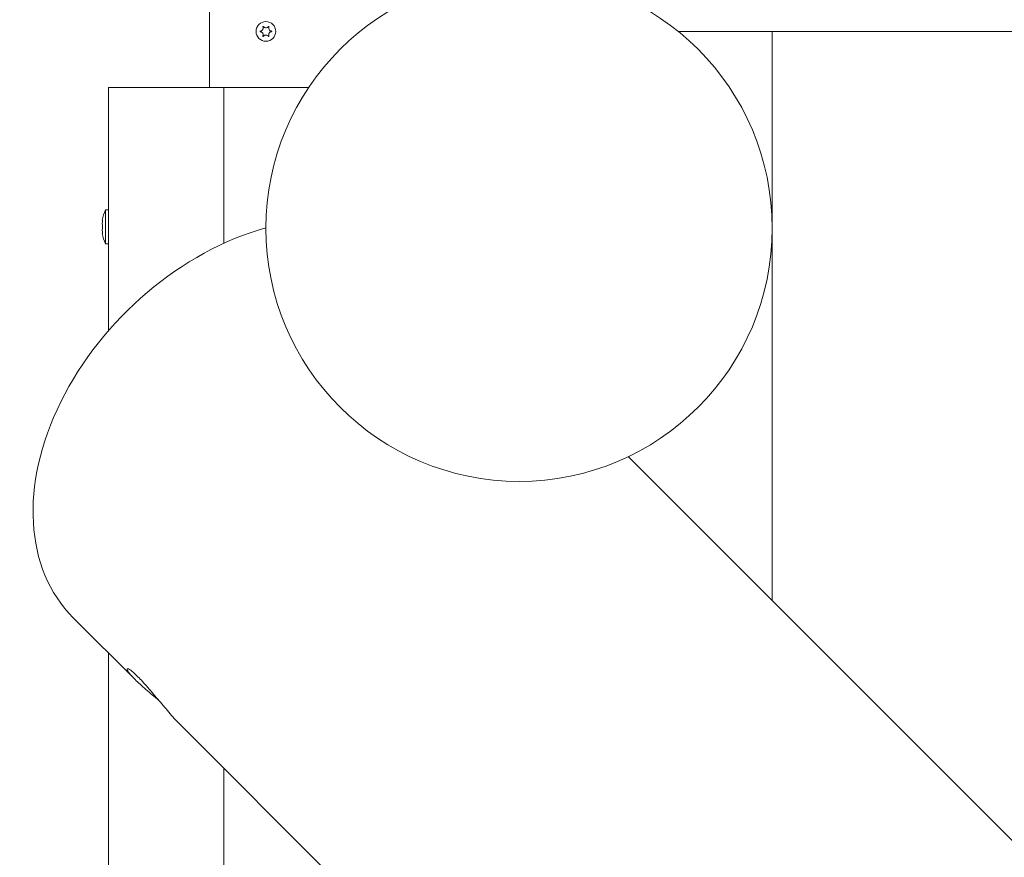
# Model space of a CAD drawing. Units: millimetres. Extents: x -8018 to 378660, y -3372 to 11015.
# Drawn here: x 2430 to 2780, y 4575 to 4873 of the extents above; entities that cross this region are included whole.
import ezdxf

# ---------------------------------------------------------------- set-up
doc = ezdxf.new("R2010")
doc.units = ezdxf.units.MM
doc.layers.add('Opvangzone', color=7, linetype='Continuous', true_color=0x00a19a)
doc.layers.add('Toestel 2D', color=7, linetype='Continuous', lineweight=20)

# ---------------------------------------------------------------- blocks, each defined once
blk = doc.blocks.new('WP-SC10')
at = {"layer": 'Toestel 2D'}
for p, q in [((2497.65, 4908.61, 133.54), (2497.65, 4848.61, 133.54)), ((2664.22, 4868.61, 133.54), (3560.67, 4868.61, 133.54)), ((2697.65, 4868.61, 133.54), (2697.65, 4666.19, 133.54)), ((2697.65, 4798.61, 133.54), (2697.65, 4868.61, 133.54)), ((2461.65, 4848.61, 133.54), (2502.65, 4848.61, 133.54)), ((2461.65, 4762.16, 133.54), (2461.65, 4848.61, 133.54)), ((2502.65, 4848.61, 133.54), (2532.82, 4848.61, 133.54)), ((2502.65, 4793.24, 133.54), (2502.65, 4848.61, 133.54)), ((2460.65, 4793.11, 133.54), (2460.65, 4805.11, 133.54)), ((2460.65, 4805.11, 133.54), (2461.65, 4805.11, 133.54)), ((2459.48, 4801.51, 133.54), (2459.56, 4801.51, 133.54)), ((2459.56, 4796.71, 133.54), (2459.48, 4796.71, 133.54)), ((2697.65, 4666.19, 133.54), (2697.65, 4798.61, 133.54)), ((2460.65, 4793.11, 133.54), (2461.65, 4793.11, 133.54)), ((2646.44, 4717.4, 133.54), (3027.95, 4335.89, 133.54)), ((2449.16, 4660.12, 133.54), (2471.16, 4638.12, 133.54)), ((2461.65, 3568.61, 133.54), (2461.65, 4647.63, 133.54)), ((2487.16, 4622.12, 133.54), (3099.16, 4010.12, 133.54)), ((2502.65, 3568.61, 133.54), (2502.65, 4606.63, 133.54))]:
    blk.add_line(p, q, dxfattribs=at)
for centre, radius in [((2607.65, 4798.61, 133.54), 90), ((2517.65, 4868.61, 133.54), 3.5), ((2517.65, 4868.61, 133.54), 3.5)]:
    blk.add_circle(centre, radius, dxfattribs=at)
for centre, start, end in [((2476.2, 4798.04, 133.54), 155.5349, 168.2637), ((2476.2, 4800.19, 133.54), 191.7363, 204.4651)]:
    blk.add_arc(centre, 17.08, start, end, dxfattribs=at)
blk.add_ellipse((2512.8, 4723.76, 133.54), major_axis=(-63.64, -63.64), ratio=0.707107, start_param=4.034607, end_param=6.283185, dxfattribs=at)
for points, knots in [([(2515.67, 4868.72, 133.54), (2515.74, 4868.72, 133.54), (2515.8, 4868.73, 133.54), (2515.93, 4868.77, 133.54), (2516, 4868.8, 133.54), (2516.17, 4868.88, 133.54), (2516.26, 4868.95, 133.54), (2516.45, 4869.13, 133.54), (2516.52, 4869.24, 133.54), (2516.64, 4869.5, 133.54), (2516.67, 4869.64, 133.54), (2516.68, 4869.87, 133.54), (2516.67, 4869.96, 133.54), (2516.63, 4870.11, 133.54), (2516.61, 4870.18, 133.54), (2516.58, 4870.25, 133.54), (2516.58, 4870.26, 133.54), (2516.57, 4870.27, 133.54)], [-0.3152949, -0.3152949, -0.3152949, -0.3152949, -0.2956241, -0.2956241, -0.2740208, -0.2740208, -0.2388207, -0.2388207, -0.1972564, -0.1972564, -0.1539746, -0.1539746, -0.1281806, -0.1281806, -0.1067267, -0.1067267, -0.1034319, -0.1034319, -0.1034319, -0.1034319]), ([(2516.57, 4870.27, 133.54), (2516.57, 4870.28, 133.54), (2516.57, 4870.29, 133.54), (2516.57, 4870.31, 133.54), (2516.57, 4870.32, 133.54), (2516.58, 4870.35, 133.54), (2516.58, 4870.36, 133.54), (2516.6, 4870.38, 133.54), (2516.61, 4870.39, 133.54), (2516.64, 4870.41, 133.54), (2516.65, 4870.41, 133.54), (2516.67, 4870.41, 133.54), (2516.69, 4870.41, 133.54), (2516.71, 4870.41, 133.54), (2516.72, 4870.4, 133.54), (2516.74, 4870.39, 133.54), (2516.75, 4870.39, 133.54), (2516.75, 4870.38, 133.54)], [-0.0643511, -0.0643511, -0.0643511, -0.0643511, -0.06137291, -0.06137291, -0.05793496, -0.05793496, -0.05372581, -0.05372581, -0.04950752, -0.04950752, -0.04552886, -0.04552886, -0.04176841, -0.04176841, -0.03829706, -0.03829706, -0.03524118, -0.03524118, -0.03524118, -0.03524118]), ([(2516.75, 4870.38, 133.54), (2516.78, 4870.34, 133.54), (2516.81, 4870.31, 133.54), (2516.87, 4870.24, 133.54), (2516.9, 4870.21, 133.54), (2516.99, 4870.13, 133.54), (2517.06, 4870.08, 133.54), (2517.23, 4869.99, 133.54), (2517.34, 4869.95, 133.54), (2517.59, 4869.91, 133.54), (2517.73, 4869.91, 133.54), (2517.98, 4869.95, 133.54), (2518.09, 4870, 133.54), (2518.26, 4870.09, 133.54), (2518.33, 4870.14, 133.54), (2518.45, 4870.25, 133.54), (2518.5, 4870.31, 133.54), (2518.55, 4870.38, 133.54)], [-0.2117918, -0.2117918, -0.2117918, -0.2117918, -0.1979511, -0.1979511, -0.184542, -0.184542, -0.1609055, -0.1609055, -0.1255221, -0.1255221, -0.0851416, -0.0851416, -0.0492056, -0.0492056, -0.0244141, -0.0244141, 0, 0, 0, 0]), ([(2518.55, 4870.38, 133.54), (2518.56, 4870.38, 133.54), (2518.56, 4870.39, 133.54), (2518.58, 4870.4, 133.54), (2518.59, 4870.41, 133.54), (2518.62, 4870.41, 133.54), (2518.64, 4870.41, 133.54), (2518.66, 4870.41, 133.54), (2518.68, 4870.4, 133.54), (2518.7, 4870.39, 133.54), (2518.71, 4870.38, 133.54), (2518.72, 4870.36, 133.54), (2518.73, 4870.35, 133.54), (2518.74, 4870.32, 133.54), (2518.74, 4870.31, 133.54), (2518.74, 4870.29, 133.54), (2518.73, 4870.28, 133.54), (2518.73, 4870.27, 133.54)], [-0.03157546, -0.03157546, -0.03157546, -0.03157546, -0.02882811, -0.02882811, -0.0248798, -0.0248798, -0.02066705, -0.02066705, -0.01646656, -0.01646656, -0.01250135, -0.01250135, -0.00875614, -0.00875614, -0.005308, -0.005308, -0.00246435, -0.00246435, -0.00246435, -0.00246435]), ([(2518.73, 4870.27, 133.54), (2518.7, 4870.21, 133.54), (2518.68, 4870.15, 133.54), (2518.64, 4870, 133.54), (2518.63, 4869.92, 133.54), (2518.63, 4869.71, 133.54), (2518.65, 4869.59, 133.54), (2518.73, 4869.34, 133.54), (2518.8, 4869.22, 133.54), (2518.97, 4869, 133.54), (2519.08, 4868.92, 133.54), (2519.27, 4868.81, 133.54), (2519.34, 4868.78, 133.54), (2519.49, 4868.74, 133.54), (2519.56, 4868.72, 133.54), (2519.63, 4868.72, 133.54)], [-0.211864, -0.211864, -0.211864, -0.211864, -0.1910215, -0.1910215, -0.1667289, -0.1667289, -0.1282999, -0.1282999, -0.0874684, -0.0874684, -0.0460061, -0.0460061, -0.0214902, -0.0214902, 0, 0, 0, 0]), ([(2515.67, 4868.51, 133.54), (2515.66, 4868.51, 133.54), (2515.65, 4868.52, 133.54), (2515.63, 4868.53, 133.54), (2515.62, 4868.53, 133.54), (2515.61, 4868.55, 133.54), (2515.6, 4868.56, 133.54), (2515.59, 4868.59, 133.54), (2515.59, 4868.6, 133.54), (2515.59, 4868.63, 133.54), (2515.59, 4868.64, 133.54), (2515.6, 4868.67, 133.54), (2515.61, 4868.68, 133.54), (2515.63, 4868.69, 133.54), (2515.64, 4868.7, 133.54), (2515.65, 4868.71, 133.54), (2515.66, 4868.71, 133.54), (2515.67, 4868.72, 133.54)], [-0.02910508, -0.02910508, -0.02910508, -0.02910508, -0.02511889, -0.02511889, -0.02252021, -0.02252021, -0.01837921, -0.01837921, -0.01416738, -0.01416738, -0.01019374, -0.01019374, -0.00643923, -0.00643923, -0.00297744, -0.00297744, 0, 0, 0, 0]), ([(2516.57, 4866.95, 133.54), (2516.6, 4867.01, 133.54), (2516.62, 4867.08, 133.54), (2516.66, 4867.22, 133.54), (2516.67, 4867.3, 133.54), (2516.68, 4867.51, 133.54), (2516.66, 4867.64, 133.54), (2516.57, 4867.89, 133.54), (2516.51, 4868.01, 133.54), (2516.33, 4868.22, 133.54), (2516.23, 4868.31, 133.54), (2516.03, 4868.41, 133.54), (2515.96, 4868.45, 133.54), (2515.81, 4868.49, 133.54), (2515.74, 4868.5, 133.54), (2515.67, 4868.51, 133.54)], [-0.211864, -0.211864, -0.211864, -0.211864, -0.1910215, -0.1910215, -0.1667289, -0.1667289, -0.1282999, -0.1282999, -0.0874684, -0.0874684, -0.0460061, -0.0460061, -0.0214902, -0.0214902, 0, 0, 0, 0]), ([(2516.75, 4866.85, 133.54), (2516.75, 4866.84, 133.54), (2516.74, 4866.83, 133.54), (2516.72, 4866.82, 133.54), (2516.71, 4866.82, 133.54), (2516.68, 4866.81, 133.54), (2516.67, 4866.81, 133.54), (2516.64, 4866.82, 133.54), (2516.63, 4866.82, 133.54), (2516.61, 4866.84, 133.54), (2516.6, 4866.85, 133.54), (2516.58, 4866.87, 133.54), (2516.58, 4866.88, 133.54), (2516.57, 4866.9, 133.54), (2516.57, 4866.91, 133.54), (2516.57, 4866.93, 133.54), (2516.57, 4866.94, 133.54), (2516.57, 4866.95, 133.54)], [-0.03157546, -0.03157546, -0.03157546, -0.03157546, -0.02882811, -0.02882811, -0.0248798, -0.0248798, -0.02066705, -0.02066705, -0.01646656, -0.01646656, -0.01250135, -0.01250135, -0.00875614, -0.00875614, -0.005308, -0.005308, -0.00246435, -0.00246435, -0.00246435, -0.00246435]), ([(2518.55, 4866.85, 133.54), (2518.52, 4866.88, 133.54), (2518.5, 4866.92, 133.54), (2518.44, 4866.99, 133.54), (2518.4, 4867.02, 133.54), (2518.31, 4867.1, 133.54), (2518.25, 4867.14, 133.54), (2518.07, 4867.23, 133.54), (2517.96, 4867.27, 133.54), (2517.71, 4867.32, 133.54), (2517.58, 4867.32, 133.54), (2517.33, 4867.27, 133.54), (2517.22, 4867.23, 133.54), (2517.04, 4867.13, 133.54), (2516.97, 4867.08, 133.54), (2516.85, 4866.97, 133.54), (2516.8, 4866.91, 133.54), (2516.75, 4866.85, 133.54)], [-0.2117918, -0.2117918, -0.2117918, -0.2117918, -0.1979511, -0.1979511, -0.184542, -0.184542, -0.1609055, -0.1609055, -0.1255221, -0.1255221, -0.0851416, -0.0851416, -0.0492056, -0.0492056, -0.0244141, -0.0244141, 0, 0, 0, 0]), ([(2518.73, 4866.95, 133.54), (2518.73, 4866.94, 133.54), (2518.74, 4866.93, 133.54), (2518.74, 4866.91, 133.54), (2518.74, 4866.9, 133.54), (2518.73, 4866.88, 133.54), (2518.72, 4866.86, 133.54), (2518.7, 4866.84, 133.54), (2518.69, 4866.83, 133.54), (2518.67, 4866.82, 133.54), (2518.66, 4866.81, 133.54), (2518.63, 4866.81, 133.54), (2518.62, 4866.81, 133.54), (2518.59, 4866.82, 133.54), (2518.58, 4866.82, 133.54), (2518.57, 4866.83, 133.54), (2518.56, 4866.84, 133.54), (2518.55, 4866.85, 133.54)], [-0.0643511, -0.0643511, -0.0643511, -0.0643511, -0.06137291, -0.06137291, -0.05793496, -0.05793496, -0.05372581, -0.05372581, -0.04950752, -0.04950752, -0.04552886, -0.04552886, -0.04176841, -0.04176841, -0.03829706, -0.03829706, -0.03524118, -0.03524118, -0.03524118, -0.03524118]), ([(2519.63, 4868.51, 133.54), (2519.57, 4868.5, 133.54), (2519.5, 4868.49, 133.54), (2519.37, 4868.45, 133.54), (2519.3, 4868.43, 133.54), (2519.14, 4868.34, 133.54), (2519.04, 4868.28, 133.54), (2518.86, 4868.1, 133.54), (2518.78, 4867.98, 133.54), (2518.67, 4867.72, 133.54), (2518.63, 4867.58, 133.54), (2518.63, 4867.35, 133.54), (2518.64, 4867.27, 133.54), (2518.67, 4867.11, 133.54), (2518.69, 4867.05, 133.54), (2518.72, 4866.97, 133.54), (2518.73, 4866.96, 133.54), (2518.73, 4866.95, 133.54)], [-0.3152949, -0.3152949, -0.3152949, -0.3152949, -0.2956241, -0.2956241, -0.2740208, -0.2740208, -0.2388207, -0.2388207, -0.1972564, -0.1972564, -0.1539746, -0.1539746, -0.1281806, -0.1281806, -0.1067267, -0.1067267, -0.1034319, -0.1034319, -0.1034319, -0.1034319]), ([(2519.63, 4868.72, 133.54), (2519.64, 4868.71, 133.54), (2519.66, 4868.71, 133.54), (2519.67, 4868.7, 133.54), (2519.68, 4868.69, 133.54), (2519.7, 4868.67, 133.54), (2519.7, 4868.66, 133.54), (2519.71, 4868.64, 133.54), (2519.71, 4868.62, 133.54), (2519.71, 4868.6, 133.54), (2519.71, 4868.58, 133.54), (2519.7, 4868.56, 133.54), (2519.69, 4868.55, 133.54), (2519.68, 4868.53, 133.54), (2519.67, 4868.52, 133.54), (2519.65, 4868.51, 133.54), (2519.64, 4868.51, 133.54), (2519.63, 4868.51, 133.54)], [-0.02910508, -0.02910508, -0.02910508, -0.02910508, -0.02511889, -0.02511889, -0.02252021, -0.02252021, -0.01837921, -0.01837921, -0.01416738, -0.01416738, -0.01019374, -0.01019374, -0.00643923, -0.00643923, -0.00297744, -0.00297744, 0, 0, 0, 0]), ([(2459.56, 4801.51, 133.54), (2459.5, 4801.11, 133.54), (2459.48, 4800.7, 133.54), (2459.48, 4800.31, 133.54), (2459.48, 4799.92, 133.54), (2459.5, 4799.52, 133.54), (2459.56, 4799.11, 133.54)], [-0.1353623, -0.1353623, -0.1353623, -0.1353623, 0, 0, 0, 0.1353623, 0.1353623, 0.1353623, 0.1353623]), ([(2459.56, 4799.11, 133.54), (2459.5, 4798.71, 133.54), (2459.48, 4798.3, 133.54), (2459.48, 4797.91, 133.54), (2459.48, 4797.52, 133.54), (2459.5, 4797.12, 133.54), (2459.56, 4796.71, 133.54)], [-0.1353623, -0.1353623, -0.1353623, -0.1353623, 0, 0, 0, 0.1353623, 0.1353623, 0.1353623, 0.1353623]), ([(2471.16, 4638.12, 133.54), (2470.66, 4638.62, 133.54), (2470.2, 4639.11, 133.54), (2469.42, 4639.99, 133.54), (2469.09, 4640.39, 133.54), (2468.61, 4641.06, 133.54), (2468.45, 4641.33, 133.54), (2468.29, 4641.74, 133.54), (2468.29, 4641.87, 133.54), (2468.41, 4642, 133.54), (2468.55, 4642, 133.54), (2468.96, 4641.84, 133.54), (2469.23, 4641.68, 133.54), (2469.91, 4641.2, 133.54), (2470.3, 4640.88, 133.54), (2471.19, 4640.1, 133.54), (2471.67, 4639.64, 133.54), (2472.17, 4639.13, 133.54), (2472.68, 4638.63, 133.54), (2473.23, 4638.05, 133.54), (2474.42, 4636.76, 133.54), (2475.05, 4636.05, 133.54), (2476.35, 4634.56, 133.54), (2477.02, 4633.78, 133.54), (2478.35, 4632.2, 133.54), (2479.02, 4631.4, 133.54), (2480.31, 4629.85, 133.54), (2480.98, 4629.05, 133.54), (2482.31, 4627.47, 133.54), (2482.98, 4626.69, 133.54), (2484.28, 4625.2, 133.54), (2484.91, 4624.49, 133.54), (2486.1, 4623.2, 133.54), (2486.66, 4622.62, 133.54), (2487.16, 4622.12, 133.54)], [7.248972, 7.248972, 7.248972, 7.248972, 7.551007, 7.551007, 7.853043, 7.853043, 8.155078, 8.155078, 8.457113, 8.457113, 8.759159, 8.759159, 9.061205, 9.061205, 9.36325, 9.36325, 9.665296, 9.665296, 9.665296, 9.967342, 9.967342, 10.269388, 10.269388, 10.571433, 10.571433, 10.873479, 10.873479, 11.175514, 11.175514, 11.47755, 11.47755, 11.779585, 11.779585, 12.08162, 12.08162, 12.08162, 12.08162]), ([(2479.66, 4630.62, 133.54), (2478.89, 4631.27, 133.54), (2478.09, 4631.94, 133.54), (2476.51, 4633.27, 133.54), (2475.73, 4633.94, 133.54), (2474.24, 4635.24, 133.54), (2473.53, 4635.87, 133.54), (2472.24, 4637.06, 133.54), (2471.66, 4637.62, 133.54), (2471.16, 4638.12, 133.54)], [6.040831, 6.040831, 6.040831, 6.040831, 6.342866, 6.342866, 6.644902, 6.644902, 6.946937, 6.946937, 7.248972, 7.248972, 7.248972, 7.248972])]:
    blk.add_open_spline(points, degree=3, knots=knots, dxfattribs=at)
blk = doc.blocks.new('WP-SC101-1')
at = {"layer": 'Opvangzone'}
blk.add_blockref('WP-SC10', (0, 0), dxfattribs=at)
blk = doc.blocks.new('WP-SC10-1')
at = {"layer": 'Opvangzone'}
blk.add_blockref('WP-SC101-1', (0, 0), dxfattribs=at)

msp = doc.modelspace()

# ---------------------------------------------------------------- block references
at = {"layer": 'Opvangzone'}
msp.add_blockref('WP-SC10-1', (0, 0), dxfattribs=at)

doc.saveas('drawing.dxf')
